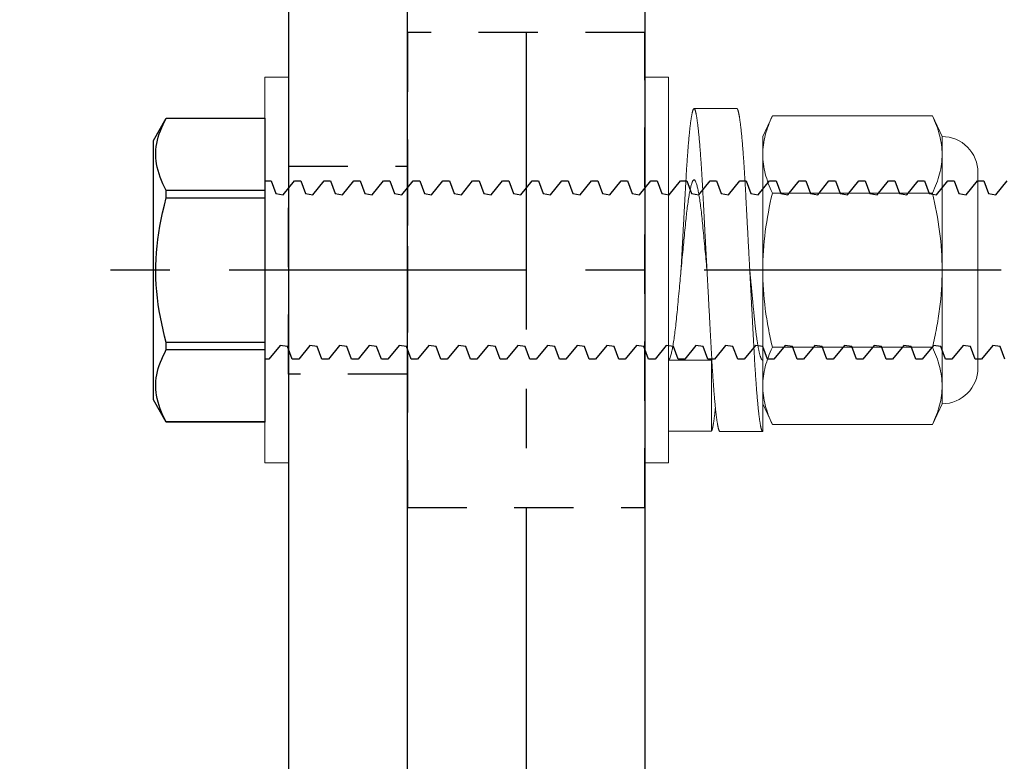
# Model space of a CAD drawing. Units: inches. Extents: x -1105 to 4088, y -331 to 843.
# Drawn here: x 3181 to 3183, y 354 to 355 of the extents above; entities that cross this region are included whole.
import ezdxf

# ---------------------------------------------------------------- set-up
doc = ezdxf.new("R2010")
doc.units = ezdxf.units.IN
doc.header["$LTSCALE"] = 0.5
doc.header["$MEASUREMENT"] = 0
doc.linetypes.add('CENTER', pattern=[2, 1.25, -0.25, 0.25, -0.25])
doc.linetypes.add('HIDDEN', pattern=[0.375, 0.25, -0.125])
doc.layers.get('Defpoints').update_dxf_attribs({"color": 8})
for name, color, linetype in [('CRL_ALUMINUM', 4, 'Continuous'), ('CRL_CENTERLINE', 2, 'CENTER'), ('CRL_DIMS', 74, 'Continuous'), ('CRL_DIMS @ 2', 74, 'Continuous'), ('CRL_EXTRUSION', 6, 'Continuous'), ('CRL_FASTENER', 9, 'Continuous')]:
    doc.layers.add(name, color=color, linetype=linetype)
doc.styles.get("Standard").update_dxf_attribs({"font": 'arial.ttf'})
doc.dimstyles.new('DIMS$0', dxfattribs={"dimtxt": 0.09375, "dimasz": 0.125, "dimexe": 0.125, "dimexo": 0.0625, "dimgap": 0.0625, "dimtad": 1, "dimdec": 4, "dimzin": 3, "dimdsep": 46, "dimlunit": 4, "dimtxsty": 'Standard', "dimblk": 'ARCHTICK', "dimcen": 0, "dimclrd": 256, "dimclre": 256, "dimclrt": 2, "dimazin": 0, "dimtfac": 1, "dimtdec": 4, "dimtofl": 0, "dimtmove": 0, "dimatfit": 3, "dimfxl": 0.125, "dimtfill": 1, "dimfrac": 2, "dimtolj": 1, "dimtzin": 0, "dimlwd": -1, "dimlwe": -1, "dimarcsym": 0})

# ---------------------------------------------------------------- blocks, each defined once
blk = doc.blocks.new('*U813')
blk.add_lwpolyline([(0.25, -6), (-0.25, -6), (-0.25, 0), (5.75, 0), (5.75, -0.375), (0.4375, -0.375, 0.4142136), (0.25, -0.5625)], format="xyb", close=True)
at = {"linetype": 'HIDDEN'}
blk.add_lwpolyline([(0.25, -3), (0.25, -2), (-0.25, -2), (-0.25, -3)], close=True, dxfattribs=at)
blk = doc.blocks.new('*U23')
at = {"color": 7, "linetype": 'Continuous'}
for p, q in [((-0.2073, 0.3198), (-0.2344, 0.2728)), ((0, 0.3198), (-0.2073, 0.3198)), ((-0.2073, 0.3198), (-0.2073, 0.3196)), ((0, 0.3196), (-0.2073, 0.3196)), ((0, 0.3196), (0, 0.3198)), ((0, 0.1675), (0, 0.3196)), ((-0.2344, 0.2728), (-0.2344, -0.2728)), ((0.0088, 0.1875), (0, 0.1875)), ((0.0325, 0.1586), (0.0088, 0.1875)), ((0.0578, 0.1875), (0.0479, 0.1612)), ((0.0713, 0.1875), (0.0578, 0.1875)), ((0.095, 0.1586), (0.0713, 0.1875)), ((0.1203, 0.1875), (0.1104, 0.1612)), ((0.1338, 0.1875), (0.1203, 0.1875)), ((0.1575, 0.1586), (0.1338, 0.1875)), ((0.1828, 0.1875), (0.1729, 0.1612)), ((0.1963, 0.1875), (0.1828, 0.1875)), ((0.22, 0.1586), (0.1963, 0.1875)), ((0.2453, 0.1875), (0.2354, 0.1612)), ((0.2588, 0.1875), (0.2453, 0.1875)), ((0.2825, 0.1586), (0.2588, 0.1875)), ((0.3078, 0.1875), (0.2979, 0.1612)), ((0.3213, 0.1875), (0.3078, 0.1875)), ((0.345, 0.1586), (0.3213, 0.1875)), ((0.3703, 0.1875), (0.3604, 0.1612)), ((0.3838, 0.1875), (0.3703, 0.1875)), ((0.4075, 0.1586), (0.3838, 0.1875)), ((0.4328, 0.1875), (0.4229, 0.1612)), ((0.4463, 0.1875), (0.4328, 0.1875)), ((0.47, 0.1586), (0.4463, 0.1875)), ((0.4953, 0.1875), (0.4854, 0.1612)), ((0.5088, 0.1875), (0.4953, 0.1875)), ((0.5325, 0.1586), (0.5088, 0.1875)), ((0.5578, 0.1875), (0.5479, 0.1612)), ((0.5713, 0.1875), (0.5578, 0.1875)), ((0.595, 0.1586), (0.5713, 0.1875)), ((0.6203, 0.1875), (0.6104, 0.1612)), ((0.6338, 0.1875), (0.6203, 0.1875)), ((0.6575, 0.1586), (0.6338, 0.1875)), ((0.6828, 0.1875), (0.6729, 0.1612)), ((0.6963, 0.1875), (0.6828, 0.1875)), ((0.72, 0.1586), (0.6963, 0.1875)), ((0.7453, 0.1875), (0.7354, 0.1612)), ((0.7588, 0.1875), (0.7453, 0.1875)), ((0.7825, 0.1586), (0.7588, 0.1875)), ((0.8078, 0.1875), (0.7979, 0.1612)), ((0.8213, 0.1875), (0.8078, 0.1875)), ((0.845, 0.1586), (0.8213, 0.1875)), ((0.8703, 0.1875), (0.8604, 0.1612)), ((0.8838, 0.1875), (0.8703, 0.1875)), ((0.9075, 0.1586), (0.8838, 0.1875)), ((0.9328, 0.1875), (0.9229, 0.1612)), ((0.9463, 0.1875), (0.9328, 0.1875)), ((0.97, 0.1586), (0.9463, 0.1875)), ((0.9953, 0.1875), (0.9854, 0.1612)), ((1.0088, 0.1875), (0.9953, 0.1875)), ((1.0325, 0.1586), (1.0088, 0.1875)), ((1.0578, 0.1875), (1.0479, 0.1612)), ((1.0713, 0.1875), (1.0578, 0.1875)), ((1.095, 0.1586), (1.0713, 0.1875)), ((1.1203, 0.1875), (1.1104, 0.1612)), ((1.1338, 0.1875), (1.1203, 0.1875)), ((1.1575, 0.1586), (1.1338, 0.1875)), ((1.1828, 0.1875), (1.1729, 0.1612)), ((1.1963, 0.1875), (1.1828, 0.1875)), ((1.22, 0.1586), (1.1963, 0.1875)), ((1.2453, 0.1875), (1.2354, 0.1612)), ((1.2588, 0.1875), (1.2453, 0.1875)), ((1.2825, 0.1586), (1.2588, 0.1875)), ((1.3078, 0.1875), (1.2979, 0.1612)), ((1.3213, 0.1875), (1.3078, 0.1875)), ((1.345, 0.1586), (1.3213, 0.1875)), ((1.3703, 0.1875), (1.3604, 0.1612)), ((1.3838, 0.1875), (1.3703, 0.1875)), ((1.4075, 0.1586), (1.3838, 0.1875)), ((1.4328, 0.1875), (1.4229, 0.1612)), ((1.4463, 0.1875), (1.4328, 0.1875)), ((1.47, 0.1586), (1.4463, 0.1875)), ((1.4953, 0.1875), (1.4854, 0.1612)), ((1.5088, 0.1875), (1.4953, 0.1875)), ((1.5325, 0.1586), (1.5088, 0.1875)), ((1.5578, 0.1875), (1.5479, 0.1612)), ((-0.2073, 0.1675), (0, 0.1675)), ((-0.2073, 0.1675), (-0.2073, 0.1521)), ((0, 0.1521), (0, 0.1675)), ((0, 0.1521), (-0.2073, 0.1521)), ((0, -0.1521), (0, 0.1521)), ((0.0479, 0.1612), (0.0325, 0.1586)), ((0.1104, 0.1612), (0.095, 0.1586)), ((0.1729, 0.1612), (0.1575, 0.1586)), ((0.2354, 0.1612), (0.22, 0.1586)), ((0.2979, 0.1612), (0.2825, 0.1586)), ((0.3604, 0.1612), (0.345, 0.1586)), ((0.4229, 0.1612), (0.4075, 0.1586)), ((0.4854, 0.1612), (0.47, 0.1586)), ((0.5479, 0.1612), (0.5325, 0.1586)), ((0.6104, 0.1612), (0.595, 0.1586)), ((0.6729, 0.1612), (0.6575, 0.1586)), ((0.7354, 0.1612), (0.72, 0.1586)), ((0.7979, 0.1612), (0.7825, 0.1586)), ((0.8604, 0.1612), (0.845, 0.1586)), ((0.9229, 0.1612), (0.9075, 0.1586)), ((0.9854, 0.1612), (0.97, 0.1586)), ((1.0479, 0.1612), (1.0325, 0.1586)), ((1.1104, 0.1612), (1.095, 0.1586)), ((1.1729, 0.1612), (1.1575, 0.1586)), ((1.2354, 0.1612), (1.22, 0.1586)), ((1.2979, 0.1612), (1.2825, 0.1586)), ((1.3604, 0.1612), (1.345, 0.1586)), ((1.4229, 0.1612), (1.4075, 0.1586)), ((1.4854, 0.1612), (1.47, 0.1586)), ((1.5479, 0.1612), (1.5325, 0.1586)), ((-0.2073, -0.1521), (-0.2073, -0.1675)), ((-0.2073, -0.1521), (0, -0.1521)), ((0, -0.1675), (0, -0.1521)), ((0.0135, -0.1875), (0.0233, -0.1612)), ((0.0233, -0.1612), (0.0387, -0.1586)), ((0.0387, -0.1586), (0.0625, -0.1875)), ((0.076, -0.1875), (0.0858, -0.1612)), ((0.0858, -0.1612), (0.1012, -0.1586)), ((0.1012, -0.1586), (0.125, -0.1875)), ((0.1385, -0.1875), (0.1483, -0.1612)), ((0.1483, -0.1612), (0.1637, -0.1586)), ((0.1637, -0.1586), (0.1875, -0.1875)), ((0.201, -0.1875), (0.2108, -0.1612)), ((0.2108, -0.1612), (0.2262, -0.1586)), ((0.2262, -0.1586), (0.25, -0.1875)), ((0.2635, -0.1875), (0.2733, -0.1612)), ((0.2733, -0.1612), (0.2887, -0.1586)), ((0.2887, -0.1586), (0.3125, -0.1875)), ((0.326, -0.1875), (0.3358, -0.1612)), ((0.3358, -0.1612), (0.3512, -0.1586)), ((0.3512, -0.1586), (0.375, -0.1875)), ((0.3885, -0.1875), (0.3983, -0.1612)), ((0.3983, -0.1612), (0.4137, -0.1586)), ((0.4137, -0.1586), (0.4375, -0.1875)), ((0.451, -0.1875), (0.4608, -0.1612)), ((0.4608, -0.1612), (0.4762, -0.1586)), ((0.4762, -0.1586), (0.5, -0.1875)), ((0.5135, -0.1875), (0.5233, -0.1612)), ((0.5233, -0.1612), (0.5387, -0.1586)), ((0.5387, -0.1586), (0.5625, -0.1875)), ((0.576, -0.1875), (0.5858, -0.1612)), ((0.5858, -0.1612), (0.6012, -0.1586)), ((0.6012, -0.1586), (0.625, -0.1875)), ((0.6385, -0.1875), (0.6483, -0.1612)), ((0.6483, -0.1612), (0.6637, -0.1586)), ((0.6637, -0.1586), (0.6875, -0.1875)), ((0.701, -0.1875), (0.7108, -0.1612)), ((0.7108, -0.1612), (0.7262, -0.1586)), ((0.7262, -0.1586), (0.75, -0.1875)), ((0.7635, -0.1875), (0.7733, -0.1612)), ((0.7733, -0.1612), (0.7887, -0.1586)), ((0.7887, -0.1586), (0.8125, -0.1875)), ((0.826, -0.1875), (0.8358, -0.1612)), ((0.8358, -0.1612), (0.8512, -0.1586)), ((0.8512, -0.1586), (0.875, -0.1875)), ((0.8885, -0.1875), (0.8983, -0.1612)), ((0.8983, -0.1612), (0.9137, -0.1586)), ((0.9137, -0.1586), (0.9375, -0.1875)), ((0.951, -0.1875), (0.9608, -0.1612)), ((0.9608, -0.1612), (0.9762, -0.1586)), ((0.9762, -0.1586), (1, -0.1875)), ((1.0135, -0.1875), (1.0233, -0.1612)), ((1.0233, -0.1612), (1.0387, -0.1586)), ((1.0387, -0.1586), (1.0625, -0.1875)), ((1.076, -0.1875), (1.0858, -0.1612)), ((1.0858, -0.1612), (1.1012, -0.1586)), ((1.1012, -0.1586), (1.125, -0.1875)), ((1.1385, -0.1875), (1.1483, -0.1612)), ((1.1483, -0.1612), (1.1637, -0.1586)), ((1.1637, -0.1586), (1.1875, -0.1875)), ((1.201, -0.1875), (1.2108, -0.1612)), ((1.2108, -0.1612), (1.2262, -0.1586)), ((1.2262, -0.1586), (1.25, -0.1875)), ((1.2635, -0.1875), (1.2733, -0.1612)), ((1.2733, -0.1612), (1.2887, -0.1586)), ((1.2887, -0.1586), (1.3125, -0.1875)), ((1.326, -0.1875), (1.3358, -0.1612)), ((1.3358, -0.1612), (1.3512, -0.1586)), ((1.3512, -0.1586), (1.375, -0.1875)), ((1.3885, -0.1875), (1.3983, -0.1612)), ((1.3983, -0.1612), (1.4137, -0.1586)), ((1.4137, -0.1586), (1.4375, -0.1875)), ((1.451, -0.1875), (1.4608, -0.1612)), ((1.4608, -0.1612), (1.4762, -0.1586)), ((1.4762, -0.1586), (1.5, -0.1875)), ((1.5135, -0.1875), (1.5233, -0.1612)), ((1.5233, -0.1612), (1.5387, -0.1586)), ((1.5387, -0.1586), (1.5625, -0.1875)), ((0, -0.1675), (-0.2073, -0.1675)), ((0, -0.3196), (0, -0.1675)), ((0, -0.1875), (0.0135, -0.1875)), ((0.0625, -0.1875), (0.076, -0.1875)), ((0.125, -0.1875), (0.1385, -0.1875)), ((0.1875, -0.1875), (0.201, -0.1875)), ((0.25, -0.1875), (0.2635, -0.1875)), ((0.3125, -0.1875), (0.326, -0.1875)), ((0.375, -0.1875), (0.3885, -0.1875)), ((0.4375, -0.1875), (0.451, -0.1875)), ((0.5, -0.1875), (0.5135, -0.1875)), ((0.5625, -0.1875), (0.576, -0.1875)), ((0.625, -0.1875), (0.6385, -0.1875)), ((0.6875, -0.1875), (0.701, -0.1875)), ((0.75, -0.1875), (0.7635, -0.1875)), ((0.8125, -0.1875), (0.826, -0.1875)), ((0.875, -0.1875), (0.8885, -0.1875)), ((0.9375, -0.1875), (0.951, -0.1875)), ((1, -0.1875), (1.0135, -0.1875)), ((1.0625, -0.1875), (1.076, -0.1875)), ((1.125, -0.1875), (1.1385, -0.1875)), ((1.1875, -0.1875), (1.201, -0.1875)), ((1.25, -0.1875), (1.2635, -0.1875)), ((1.3125, -0.1875), (1.326, -0.1875)), ((1.375, -0.1875), (1.3885, -0.1875)), ((1.4375, -0.1875), (1.451, -0.1875)), ((1.5, -0.1875), (1.5135, -0.1875)), ((-0.2344, -0.2728), (-0.2073, -0.3198)), ((-0.2073, -0.3196), (-0.2073, -0.3198)), ((-0.2073, -0.3196), (0, -0.3196)), ((-0.2073, -0.3198), (0, -0.3198)), ((0, -0.3198), (0, -0.3196))]:
    blk.add_line(p, q, dxfattribs=at)
at = {"color": 7, "linetype": 'Continuous', "flags": 128}
for points in [[(-0.2073, 0.3196), (-0.2109, 0.3127), (-0.2143, 0.3058), (-0.2174, 0.2988), (-0.2202, 0.2918), (-0.2227, 0.2848), (-0.2248, 0.2777), (-0.2265, 0.2706), (-0.2279, 0.2635), (-0.2287, 0.2575), (-0.2292, 0.2516), (-0.2295, 0.2457), (-0.2294, 0.2397), (-0.2291, 0.2338), (-0.2284, 0.2271), (-0.2273, 0.2205), (-0.2259, 0.2138), (-0.2242, 0.2072), (-0.2221, 0.2006), (-0.2197, 0.1939), (-0.217, 0.1873), (-0.214, 0.1806), (-0.2107, 0.1741), (-0.2073, 0.1675)], [(-0.2073, 0.1521), (-0.2108, 0.139), (-0.214, 0.1258), (-0.217, 0.1125), (-0.2197, 0.0992), (-0.2221, 0.0857), (-0.2242, 0.0721), (-0.226, 0.0585), (-0.2274, 0.0449), (-0.2285, 0.0313), (-0.2292, 0.0176), (-0.2295, 0.004), (-0.2294, -0.0097), (-0.2289, -0.0233), (-0.2281, -0.037), (-0.2269, -0.0506), (-0.2253, -0.0642), (-0.2233, -0.0783), (-0.221, -0.0925), (-0.2182, -0.1065), (-0.2152, -0.1205), (-0.2114, -0.1364), (-0.2073, -0.1521)], [(-0.2073, -0.1675), (-0.2109, -0.1744), (-0.2143, -0.1814), (-0.2174, -0.1883), (-0.2202, -0.1953), (-0.2227, -0.2024), (-0.2248, -0.2095), (-0.2265, -0.2166), (-0.2279, -0.2237), (-0.2287, -0.2296), (-0.2292, -0.2355), (-0.2295, -0.2415), (-0.2294, -0.2474), (-0.2291, -0.2533), (-0.2284, -0.26), (-0.2273, -0.2667), (-0.2259, -0.2733), (-0.2242, -0.28), (-0.2221, -0.2866), (-0.2197, -0.2932), (-0.217, -0.2999), (-0.214, -0.3065), (-0.2107, -0.3131), (-0.2073, -0.3196)]]:
    blk.add_lwpolyline(points, dxfattribs=at)
blk = doc.blocks.new('*U1612')
at = {"color": 7, "linetype": 'Continuous', "lineweight": 15}
blk.add_lwpolyline([(0, -0.406), (0.05, -0.406), (0.05, 0.406), (0, 0.406)], close=True, dxfattribs=at)
blk = doc.blocks.new('*U16')
at = {"color": 7, "linetype": 'Continuous', "lineweight": 15}
for p, q in [((0, 0.3393), (0.09, 0.3393)), ((0, 0.1896), (0, 0.3393)), ((0.09, 0.3393), (0.09, 0.1896)), ((0.108, 0.34), (0.198, 0.34)), ((0.198, 0.34), (0.198, 0.19)), ((0.09, 0.1896), (0, 0.1896)), ((0.0535, -0.34), (0.1435, -0.34))]:
    blk.add_line(p, q, dxfattribs=at)
at = {"color": 7, "linetype": 'Continuous', "lineweight": 15, "flags": 128}
blk.add_lwpolyline([(0.0807, 0), (0.0805, -0.0023), (0.08, -0.0076), (0.0795, -0.0129), (0.079, -0.0182), (0.0785, -0.0235), (0.078, -0.0286), (0.0775, -0.0337), (0.077, -0.0388), (0.0765, -0.0438), (0.076, -0.0497), (0.0754, -0.0555), (0.0749, -0.0613), (0.0743, -0.0669), (0.0738, -0.0725), (0.0733, -0.0779), (0.0728, -0.0833), (0.0723, -0.0885), (0.0718, -0.0936), (0.0713, -0.0986), (0.0708, -0.1036), (0.0703, -0.1085), (0.0698, -0.1131), (0.0693, -0.1176), (0.0688, -0.122), (0.0683, -0.1263), (0.0677, -0.1305), (0.0672, -0.1343), (0.0668, -0.1379), (0.0663, -0.1415), (0.0658, -0.145), (0.0653, -0.1483), (0.0648, -0.1515), (0.0643, -0.1546), (0.0638, -0.1576), (0.0633, -0.1604), (0.0628, -0.1632), (0.0623, -0.1659), (0.0618, -0.1684), (0.0613, -0.1708), (0.0608, -0.173), (0.0602, -0.1752), (0.0598, -0.1771), (0.0592, -0.1793), (0.0586, -0.1812), (0.058, -0.183), (0.0575, -0.1845), (0.0569, -0.1858), (0.0564, -0.187), (0.0559, -0.1879), (0.0554, -0.1887), (0.0549, -0.1892), (0.0545, -0.1897), (0.054, -0.1899), (0.0536, -0.19), (0.0532, -0.19), (0.0527, -0.1898), (0.0523, -0.1895), (0.0518, -0.189), (0.0514, -0.1885), (0.0509, -0.1877), (0.0505, -0.1869), (0.05, -0.1859), (0.0495, -0.1848), (0.049, -0.1835), (0.0485, -0.182), (0.048, -0.1804), (0.0475, -0.1787), (0.047, -0.1769), (0.0465, -0.1748), (0.046, -0.1727), (0.0455, -0.1704), (0.045, -0.168), (0.0445, -0.1654), (0.044, -0.1628), (0.0435, -0.16), (0.043, -0.157), (0.0424, -0.1537), (0.0419, -0.1502), (0.0413, -0.1466), (0.0408, -0.1428), (0.0403, -0.1389), (0.0398, -0.1353), (0.0393, -0.1317), (0.0388, -0.1279), (0.0384, -0.124), (0.0379, -0.1201), (0.0375, -0.1162), (0.0371, -0.1122), (0.0366, -0.1082), (0.0362, -0.1042), (0.0357, -0.0992), (0.0353, -0.0942), (0.0347, -0.0891), (0.0342, -0.0838), (0.0337, -0.0784), (0.0332, -0.0729), (0.0327, -0.0681), (0.0322, -0.0632), (0.0317, -0.0582), (0.0313, -0.0532), (0.0308, -0.0482), (0.0303, -0.0431), (0.0298, -0.0379), (0.0292, -0.0322), (0.0287, -0.0264), (0.0281, -0.0206), (0.0276, -0.0148), (0.027, -0.009), (0.0265, -0.0036), (0.026, 0.0017), (0.0255, 0.007), (0.025, 0.0122), (0.0245, 0.0175), (0.024, 0.0227), (0.0235, 0.0278), (0.023, 0.0329), (0.0225, 0.0379), (0.022, 0.0439), (0.0214, 0.0498), (0.0209, 0.0556), (0.0203, 0.0613), (0.0198, 0.0669), (0.0193, 0.0724), (0.0188, 0.0779), (0.0183, 0.0831), (0.0178, 0.0883), (0.0173, 0.0935), (0.0168, 0.0985), (0.0163, 0.1036), (0.0158, 0.1082), (0.0153, 0.1128), (0.0148, 0.1173), (0.0143, 0.1218), (0.0137, 0.1261), (0.0132, 0.13), (0.0128, 0.1338), (0.0123, 0.1375), (0.0118, 0.141), (0.0113, 0.1445), (0.0108, 0.1478), (0.0103, 0.1511), (0.0098, 0.1542), (0.0093, 0.1571), (0.0088, 0.1601), (0.0083, 0.1629), (0.0078, 0.1655), (0.0073, 0.1681), (0.0068, 0.1705), (0.0062, 0.1728), (0.0058, 0.1749), (0.0052, 0.1772), (0.0046, 0.1793), (0.004, 0.1812), (0.0035, 0.183), (0.0029, 0.1845), (0.0024, 0.1859), (0.0019, 0.1869), (0.0014, 0.1879), (0.0009, 0.1886), (0.0005, 0.1892), (0, 0.1896), (0, 0.1896)], dxfattribs=at)
at = {"color": 7, "linetype": 'Continuous', "lineweight": 15}
for points, knots in [([(0.108, 0.34), (0.1079, 0.34), (0.1077, 0.34), (0.1073, 0.3397), (0.1069, 0.3393), (0.1066, 0.3387), (0.1062, 0.338), (0.1058, 0.3371), (0.1055, 0.336), (0.1051, 0.3348), (0.1047, 0.3335), (0.1044, 0.332), (0.104, 0.3303), (0.1036, 0.3285), (0.1032, 0.3265), (0.1029, 0.3244), (0.1025, 0.3221), (0.1021, 0.3197), (0.1017, 0.3171), (0.1013, 0.3144), (0.1009, 0.3116), (0.1005, 0.3085), (0.1001, 0.3054), (0.0997, 0.302), (0.0993, 0.2985), (0.0989, 0.2949), (0.0985, 0.2911), (0.0982, 0.2872), (0.0978, 0.2832), (0.0974, 0.2791), (0.097, 0.2748), (0.0966, 0.2704), (0.0962, 0.2658), (0.0958, 0.2612), (0.0954, 0.2563), (0.095, 0.2514), (0.0946, 0.2464), (0.0943, 0.2412), (0.0939, 0.2357), (0.0935, 0.2301), (0.0931, 0.2244), (0.0927, 0.2185), (0.0923, 0.2126), (0.0919, 0.2067), (0.0916, 0.2009), (0.0912, 0.1951), (0.0909, 0.1892), (0.0906, 0.1833), (0.0902, 0.1774), (0.0899, 0.1714), (0.0896, 0.1653), (0.0892, 0.1591), (0.0889, 0.1528), (0.0886, 0.1465), (0.0882, 0.1401), (0.0879, 0.1336), (0.0875, 0.1271), (0.0872, 0.1204), (0.0868, 0.1137), (0.0864, 0.1068), (0.0861, 0.0998), (0.0857, 0.0928), (0.0853, 0.0857), (0.0849, 0.0787), (0.0845, 0.0716), (0.0842, 0.0645), (0.0838, 0.0573), (0.0834, 0.05), (0.083, 0.0426), (0.0826, 0.0352), (0.0822, 0.0277), (0.0818, 0.0203), (0.0814, 0.0128), (0.081, 0.0052), (0.0806, -0.0026), (0.0802, -0.0105), (0.0797, -0.0184), (0.0793, -0.0263), (0.0789, -0.0341), (0.0785, -0.0418), (0.0781, -0.0493), (0.0777, -0.0566), (0.0773, -0.0639), (0.0769, -0.0711), (0.0765, -0.0783), (0.0762, -0.0854), (0.0758, -0.0925), (0.0754, -0.0995), (0.075, -0.1064), (0.0747, -0.1133), (0.0743, -0.1199), (0.074, -0.1265), (0.0736, -0.133), (0.0733, -0.1395), (0.0729, -0.1459), (0.0726, -0.1522), (0.0723, -0.1585), (0.072, -0.1646), (0.0716, -0.1707), (0.0713, -0.1767), (0.071, -0.1826), (0.0706, -0.1884), (0.0703, -0.1942), (0.0699, -0.2001), (0.0696, -0.2058), (0.0692, -0.2116), (0.0689, -0.2172), (0.0685, -0.2228), (0.0681, -0.2282), (0.0677, -0.2337), (0.0673, -0.2392), (0.0669, -0.2447), (0.0665, -0.2501), (0.0661, -0.2553), (0.0657, -0.2605), (0.0653, -0.2654), (0.0649, -0.27), (0.0645, -0.2745), (0.0641, -0.2788), (0.0637, -0.283), (0.0633, -0.2871), (0.0629, -0.291), (0.0625, -0.2948), (0.0621, -0.2985), (0.0617, -0.302), (0.0613, -0.3053), (0.0609, -0.3085), (0.0605, -0.3115), (0.0601, -0.3143), (0.0597, -0.317), (0.0594, -0.3196), (0.059, -0.3221), (0.0586, -0.3243), (0.0582, -0.3265), (0.0578, -0.3284), (0.0575, -0.3302), (0.0571, -0.3319), (0.0568, -0.3333), (0.0564, -0.3347), (0.056, -0.3359), (0.0557, -0.3369), (0.0553, -0.3378), (0.055, -0.3385), (0.0547, -0.3391), (0.0543, -0.3396), (0.054, -0.3399), (0.0537, -0.34), (0.0533, -0.34), (0.0529, -0.3398), (0.0526, -0.3395), (0.0522, -0.339), (0.0518, -0.3383), (0.0515, -0.3375), (0.0511, -0.3365), (0.0507, -0.3354), (0.0504, -0.3341), (0.05, -0.3327), (0.0496, -0.3311), (0.0492, -0.3294), (0.0489, -0.3275), (0.0485, -0.3254), (0.0481, -0.3232), (0.0477, -0.3208), (0.0473, -0.3183), (0.0469, -0.3157), (0.0465, -0.3129), (0.0461, -0.3099), (0.0457, -0.3068), (0.0453, -0.3035), (0.0449, -0.3), (0.0445, -0.2965), (0.0442, -0.2928), (0.0438, -0.289), (0.0434, -0.2851), (0.043, -0.281), (0.0426, -0.2768), (0.0422, -0.2724), (0.0418, -0.2679), (0.0414, -0.2632), (0.041, -0.2585), (0.0406, -0.2536), (0.0403, -0.2486), (0.0399, -0.2433), (0.0395, -0.2378), (0.0391, -0.2323), (0.0387, -0.2266), (0.0383, -0.2208), (0.0379, -0.2151), (0.0376, -0.2094), (0.0372, -0.2037), (0.0369, -0.198), (0.0366, -0.1922), (0.0362, -0.1864), (0.0359, -0.1805), (0.0356, -0.1745), (0.0352, -0.1685), (0.0349, -0.1623), (0.0346, -0.156), (0.0342, -0.1497), (0.0339, -0.1434), (0.0335, -0.1369), (0.0332, -0.1304), (0.0328, -0.1237), (0.0324, -0.1169), (0.0321, -0.11), (0.0317, -0.103), (0.0313, -0.096), (0.0309, -0.089), (0.0305, -0.082), (0.0302, -0.0749), (0.0298, -0.0678), (0.0294, -0.0605), (0.029, -0.0532), (0.0286, -0.0458), (0.0282, -0.0384), (0.0278, -0.0309), (0.0274, -0.0235), (0.027, -0.0159), (0.0266, -0.0081), (0.0263, -0.0028), (0.0261, -0.0001), (0.0261, 0)], [0, 0, 0, 0, 0.004628, 0.009282, 0.013961, 0.018664, 0.02339, 0.028138, 0.032634, 0.037148, 0.041678, 0.046224, 0.050786, 0.055361, 0.059948, 0.064548, 0.069159, 0.073779, 0.078325, 0.082879, 0.087439, 0.092004, 0.096656, 0.101312, 0.105969, 0.110628, 0.115286, 0.119861, 0.124432, 0.129001, 0.133565, 0.138216, 0.142861, 0.147498, 0.152126, 0.156743, 0.16135, 0.165944, 0.170792, 0.175624, 0.180438, 0.185234, 0.190011, 0.194767, 0.199232, 0.203677, 0.208101, 0.212503, 0.216882, 0.221241, 0.22561, 0.230003, 0.234417, 0.238853, 0.24323, 0.247625, 0.252038, 0.256469, 0.260997, 0.265541, 0.2701, 0.274673, 0.279259, 0.283774, 0.288301, 0.292837, 0.297381, 0.302026, 0.306678, 0.311336, 0.315998, 0.320663, 0.325331, 0.33, 0.334941, 0.33988, 0.344817, 0.34975, 0.354677, 0.359598, 0.36423, 0.368855, 0.373469, 0.378074, 0.382667, 0.387248, 0.391815, 0.396368, 0.400905, 0.405426, 0.409849, 0.414255, 0.418642, 0.423011, 0.427438, 0.431843, 0.436226, 0.440586, 0.444952, 0.449263, 0.453595, 0.457948, 0.46232, 0.466801, 0.471302, 0.47582, 0.480355, 0.484907, 0.489474, 0.494055, 0.498918, 0.503794, 0.508682, 0.513582, 0.518491, 0.523409, 0.528052, 0.532701, 0.537354, 0.54201, 0.546668, 0.551327, 0.555985, 0.560642, 0.565297, 0.569947, 0.57451, 0.579067, 0.583618, 0.588161, 0.592777, 0.597383, 0.601978, 0.606561, 0.61113, 0.615604, 0.620063, 0.624506, 0.628933, 0.633432, 0.637913, 0.642373, 0.646813, 0.651231, 0.655627, 0.659999, 0.664627, 0.669281, 0.673961, 0.678664, 0.68339, 0.688138, 0.692633, 0.697147, 0.701677, 0.706224, 0.710785, 0.71536, 0.719948, 0.724547, 0.729158, 0.733778, 0.738324, 0.742878, 0.747438, 0.752003, 0.756655, 0.761311, 0.765968, 0.770627, 0.775286, 0.77986, 0.784432, 0.789, 0.793564, 0.798216, 0.80286, 0.807497, 0.812125, 0.816742, 0.821349, 0.825943, 0.830791, 0.835623, 0.840437, 0.845234, 0.85001, 0.854767, 0.859231, 0.863676, 0.8681, 0.872502, 0.876881, 0.88124, 0.885609, 0.890002, 0.894416, 0.898852, 0.903229, 0.907624, 0.912037, 0.916468, 0.920996, 0.92554, 0.930099, 0.934672, 0.939258, 0.943774, 0.9483, 0.952836, 0.957381, 0.962026, 0.966678, 0.971335, 0.975997, 0.980662, 0.98533, 0.989999, 0.99494, 0.999879, 1, 1, 1, 1]), ([(0.0984, 0.2899), (0.0983, 0.291), (0.0981, 0.2934), (0.0977, 0.2969), (0.0973, 0.3004), (0.0969, 0.3038), (0.0965, 0.307), (0.0961, 0.3101), (0.0957, 0.313), (0.0954, 0.3158), (0.095, 0.3185), (0.0946, 0.321), (0.0942, 0.3233), (0.0938, 0.3255), (0.0935, 0.3275), (0.0931, 0.3294), (0.0928, 0.3311), (0.0924, 0.3326), (0.092, 0.334), (0.0917, 0.3353), (0.0913, 0.3364), (0.091, 0.3374), (0.0907, 0.3382), (0.0903, 0.3388), (0.0901, 0.3392), (0.09, 0.3393)], [0, 0, 0, 0, 0.038503, 0.083544, 0.12855, 0.172706, 0.216808, 0.260844, 0.304805, 0.349478, 0.394052, 0.438517, 0.482864, 0.527082, 0.570376, 0.613527, 0.656527, 0.699367, 0.742908, 0.786264, 0.829429, 0.872392, 0.915147, 0.957685, 1, 1, 1, 1]), ([(0.198, 0.34), (0.1979, 0.34), (0.1977, 0.34), (0.1973, 0.3397), (0.1969, 0.3393), (0.1966, 0.3387), (0.1962, 0.338), (0.1958, 0.3371), (0.1955, 0.336), (0.1951, 0.3348), (0.1947, 0.3335), (0.1944, 0.332), (0.194, 0.3303), (0.1936, 0.3285), (0.1932, 0.3265), (0.1929, 0.3244), (0.1925, 0.3221), (0.1921, 0.3197), (0.1917, 0.3171), (0.1913, 0.3144), (0.1909, 0.3116), (0.1905, 0.3085), (0.1901, 0.3054), (0.1897, 0.302), (0.1893, 0.2985), (0.1889, 0.2949), (0.1885, 0.2911), (0.1882, 0.2872), (0.1878, 0.2832), (0.1874, 0.2791), (0.187, 0.2748), (0.1866, 0.2704), (0.1862, 0.2658), (0.1858, 0.2612), (0.1854, 0.2563), (0.185, 0.2514), (0.1846, 0.2464), (0.1843, 0.2412), (0.1839, 0.2357), (0.1835, 0.2301), (0.1831, 0.2244), (0.1827, 0.2185), (0.1823, 0.2126), (0.1819, 0.2067), (0.1816, 0.2009), (0.1812, 0.1951), (0.1809, 0.1892), (0.1806, 0.1833), (0.1802, 0.1774), (0.1799, 0.1714), (0.1796, 0.1653), (0.1792, 0.1591), (0.1789, 0.1528), (0.1786, 0.1465), (0.1782, 0.1401), (0.1779, 0.1336), (0.1775, 0.1271), (0.1772, 0.1204), (0.1768, 0.1137), (0.1764, 0.1068), (0.1761, 0.0998), (0.1757, 0.0928), (0.1753, 0.0857), (0.1749, 0.0787), (0.1745, 0.0716), (0.1742, 0.0645), (0.1738, 0.0573), (0.1734, 0.05), (0.173, 0.0426), (0.1726, 0.0352), (0.1722, 0.0277), (0.1718, 0.0203), (0.1714, 0.0128), (0.171, 0.0052), (0.1706, -0.0026), (0.1702, -0.0105), (0.1697, -0.0184), (0.1693, -0.0263), (0.1689, -0.0341), (0.1685, -0.0418), (0.1681, -0.0493), (0.1677, -0.0566), (0.1673, -0.0639), (0.1669, -0.0711), (0.1665, -0.0783), (0.1662, -0.0854), (0.1658, -0.0925), (0.1654, -0.0995), (0.165, -0.1064), (0.1647, -0.1133), (0.1643, -0.1199), (0.164, -0.1265), (0.1636, -0.133), (0.1633, -0.1395), (0.1629, -0.1459), (0.1626, -0.1522), (0.1623, -0.1585), (0.162, -0.1646), (0.1616, -0.1707), (0.1613, -0.1767), (0.161, -0.1826), (0.1606, -0.1884), (0.1603, -0.1942), (0.1599, -0.2001), (0.1596, -0.2058), (0.1592, -0.2116), (0.1589, -0.2172), (0.1585, -0.2228), (0.1581, -0.2282), (0.1577, -0.2337), (0.1573, -0.2392), (0.1569, -0.2447), (0.1565, -0.2501), (0.1561, -0.2553), (0.1557, -0.2605), (0.1553, -0.2654), (0.1549, -0.27), (0.1545, -0.2745), (0.1541, -0.2788), (0.1537, -0.283), (0.1533, -0.2871), (0.1529, -0.291), (0.1525, -0.2948), (0.1521, -0.2985), (0.1517, -0.302), (0.1513, -0.3053), (0.1509, -0.3085), (0.1505, -0.3115), (0.1501, -0.3143), (0.1497, -0.317), (0.1494, -0.3196), (0.149, -0.3221), (0.1486, -0.3243), (0.1482, -0.3265), (0.1478, -0.3284), (0.1475, -0.3302), (0.1471, -0.3319), (0.1468, -0.3333), (0.1464, -0.3347), (0.146, -0.3359), (0.1457, -0.3369), (0.1453, -0.3378), (0.145, -0.3385), (0.1447, -0.3391), (0.1443, -0.3396), (0.144, -0.3399), (0.1437, -0.34), (0.1436, -0.34), (0.1435, -0.34)], [0, 0, 0, 0, 0.006942, 0.013923, 0.020942, 0.027997, 0.035086, 0.042208, 0.048951, 0.055722, 0.062518, 0.069337, 0.076179, 0.083041, 0.089923, 0.096823, 0.103738, 0.110669, 0.117488, 0.124318, 0.131158, 0.138006, 0.144984, 0.151968, 0.158954, 0.165942, 0.17293, 0.179791, 0.186649, 0.193502, 0.200348, 0.207325, 0.214292, 0.221247, 0.228189, 0.235116, 0.242025, 0.248917, 0.256189, 0.263436, 0.270658, 0.277852, 0.285018, 0.292152, 0.298849, 0.305516, 0.312152, 0.318755, 0.325324, 0.331862, 0.338416, 0.345005, 0.351627, 0.358281, 0.364845, 0.371439, 0.378059, 0.384705, 0.391497, 0.398312, 0.405151, 0.41201, 0.418889, 0.425663, 0.432453, 0.439257, 0.446074, 0.453041, 0.460019, 0.467005, 0.473998, 0.480996, 0.487998, 0.495001, 0.502412, 0.509822, 0.517227, 0.524626, 0.532018, 0.539399, 0.546347, 0.553284, 0.560206, 0.567113, 0.574002, 0.580873, 0.587724, 0.594553, 0.601359, 0.608141, 0.614776, 0.621385, 0.627966, 0.634518, 0.641158, 0.647767, 0.654341, 0.660882, 0.667431, 0.673897, 0.680395, 0.686924, 0.693482, 0.700204, 0.706955, 0.713732, 0.720536, 0.727363, 0.734213, 0.741085, 0.748379, 0.755693, 0.763026, 0.770375, 0.777739, 0.785116, 0.792081, 0.799054, 0.806034, 0.813018, 0.820005, 0.826993, 0.833981, 0.840966, 0.847948, 0.854924, 0.861768, 0.868604, 0.87543, 0.882244, 0.889168, 0.896078, 0.90297, 0.909844, 0.916698, 0.923409, 0.930097, 0.936762, 0.943403, 0.950152, 0.956872, 0.963563, 0.970222, 0.976849, 0.983443, 0.990002, 0.996944, 1, 1, 1, 1]), ([(0.0909, 0.1887), (0.0907, 0.1889), (0.0904, 0.1893), (0.0902, 0.1895), (0.09, 0.1896)], [0, 0, 0, 0, 0.467631, 1, 1, 1, 1]), ([(0.198, 0.19), (0.1979, 0.19), (0.1976, 0.19), (0.1972, 0.1898), (0.1967, 0.1894), (0.1963, 0.189), (0.1958, 0.1884), (0.1954, 0.1876), (0.1949, 0.1868), (0.1945, 0.1857), (0.194, 0.1846), (0.1935, 0.1833), (0.193, 0.1818), (0.1925, 0.1802), (0.192, 0.1785), (0.1915, 0.1766), (0.191, 0.1746), (0.1905, 0.1724), (0.19, 0.1701), (0.1895, 0.1677), (0.189, 0.1651), (0.1885, 0.1624), (0.188, 0.1596), (0.1875, 0.1567), (0.187, 0.1535), (0.1864, 0.1501), (0.1859, 0.1465), (0.1853, 0.1427), (0.1848, 0.1388), (0.1843, 0.135), (0.1838, 0.1311), (0.1833, 0.1273), (0.1828, 0.1234), (0.1824, 0.1195), (0.1819, 0.1155), (0.1815, 0.1115), (0.1811, 0.1074), (0.1806, 0.1033), (0.1802, 0.0989), (0.1797, 0.0941), (0.1793, 0.089), (0.1787, 0.0837), (0.1782, 0.0784), (0.1777, 0.0729), (0.1772, 0.0676), (0.1767, 0.0625), (0.1762, 0.0575), (0.1757, 0.0525), (0.1753, 0.0475), (0.1748, 0.0424), (0.1743, 0.0372), (0.1738, 0.0319), (0.1732, 0.0263), (0.1727, 0.0205), (0.1721, 0.0147), (0.1716, 0.0088), (0.1711, 0.0039), (0.1708, 0.001), (0.1707, 0)], [0, 0, 0, 0, 0.016663, 0.033439, 0.050321, 0.067306, 0.084387, 0.101253, 0.118201, 0.135227, 0.152324, 0.169838, 0.187415, 0.205047, 0.222728, 0.240451, 0.25821, 0.275997, 0.293806, 0.311629, 0.329459, 0.34729, 0.365114, 0.382923, 0.400712, 0.420247, 0.439738, 0.459178, 0.478556, 0.497864, 0.515311, 0.532686, 0.549985, 0.567201, 0.584328, 0.601057, 0.617691, 0.634224, 0.650651, 0.670106, 0.68968, 0.709402, 0.729263, 0.749257, 0.769373, 0.786707, 0.804118, 0.821601, 0.839149, 0.856756, 0.874415, 0.892119, 0.911638, 0.931194, 0.950779, 0.970383, 0.989996, 1, 1, 1, 1])]:
    blk.add_open_spline(points, degree=3, knots=knots, dxfattribs=at)
at = {"transparency": 33554687}
blk.add_point((0.198, 0.0002), dxfattribs=at)
blk = doc.blocks.new('*U18')
at = {"color": 7, "linetype": 'Continuous', "lineweight": 0}
for p, q in [((0.0203, 0.3247), (0, 0.2812)), ((0.3573, 0.3247), (0.0203, 0.3247)), ((0.3776, 0.2812), (0.3573, 0.3247)), ((0, 0.2435), (0, 0.2812)), ((0.3776, 0.2435), (0.3776, 0.2812)), ((0, 0), (0, 0.2435)), ((0.3776, 0), (0.3776, 0.2435)), ((0.4531, -0.2057), (0.4531, 0.2057)), ((0.3573, 0.1623), (0.0203, 0.1623)), ((0, -0.2435), (0, 0)), ((0.3776, -0.2435), (0.3776, 0)), ((0.3573, -0.1623), (0.0203, -0.1623)), ((0, -0.2812), (0, -0.2435)), ((0.3776, -0.2812), (0.3776, -0.2435)), ((0, -0.2812), (0.0203, -0.3247)), ((0.3573, -0.3247), (0.3776, -0.2812)), ((0.3573, -0.3247), (0.0203, -0.3247))]:
    blk.add_line(p, q, dxfattribs=at)
for centre, start, end in [((0.3776, 0.2057), 0, 90), ((0.3776, -0.2057), 270, 0)]:
    blk.add_arc(centre, 0.0755, start, end, dxfattribs=at)
for points, knots in [([(0.0203, 0.3247), (0.014, 0.3112), (0.0089, 0.2978), (0.0019, 0.2707), (0, 0.2571), (0, 0.2435)], [0, 0, 0, 0, 0.5, 0.5, 1, 1, 1, 1]), ([(0.3776, 0.2435), (0.3776, 0.257), (0.3758, 0.2706), (0.3687, 0.2978), (0.3636, 0.3113), (0.3573, 0.3247)], [0, 0, 0, 0, 0.5, 0.5, 1, 1, 1, 1]), ([(0, 0.2435), (0, 0.23), (0.0019, 0.2164), (0.0089, 0.1892), (0.0141, 0.1757), (0.0203, 0.1623)], [0, 0, 0, 0, 0.5, 0.5, 1, 1, 1, 1]), ([(0.3573, 0.1623), (0.3636, 0.1758), (0.3687, 0.1892), (0.3757, 0.2163), (0.3776, 0.2299), (0.3776, 0.2435)], [0, 0, 0, 0, 0.5, 0.5, 1, 1, 1, 1]), ([(0, 0), (0, 0.0271), (0.0019, 0.0543), (0.0072, 0.0952), (0.0094, 0.1088), (0.0144, 0.1357), (0.0172, 0.1491), (0.0203, 0.1623)], [0, 0, 0, 0, 0.5, 0.5, 0.75, 0.75, 1, 1, 1, 1]), ([(0.3776, 0), (0.3776, 0.0271), (0.3758, 0.0543), (0.3705, 0.0952), (0.3683, 0.1088), (0.3633, 0.1357), (0.3604, 0.1491), (0.3573, 0.1623)], [0, 0, 0, 0, 0.5, 0.5, 0.75, 0.75, 1, 1, 1, 1]), ([(0.0203, -0.1623), (0.0141, -0.1356), (0.0089, -0.1085), (0.0019, -0.0543), (0, -0.0272), (0, 0)], [0, 0, 0, 0, 0.5, 0.5, 1, 1, 1, 1]), ([(0.3573, -0.1623), (0.3636, -0.1356), (0.3687, -0.1085), (0.3758, -0.0543), (0.3776, -0.0272), (0.3776, 0)], [0, 0, 0, 0, 0.5, 0.5, 1, 1, 1, 1]), ([(0.0203, -0.1623), (0.014, -0.1758), (0.0089, -0.1892), (0.0019, -0.2163), (0, -0.2299), (0, -0.2435)], [0, 0, 0, 0, 0.5, 0.5, 1, 1, 1, 1]), ([(0.3776, -0.2435), (0.3776, -0.23), (0.3758, -0.2164), (0.3687, -0.1892), (0.3636, -0.1757), (0.3573, -0.1623)], [0, 0, 0, 0, 0.5, 0.5, 1, 1, 1, 1]), ([(0, -0.2435), (0, -0.257), (0.0019, -0.2706), (0.0089, -0.2978), (0.0141, -0.3113), (0.0203, -0.3247)], [0, 0, 0, 0, 0.5, 0.5, 1, 1, 1, 1]), ([(0.3573, -0.3247), (0.3636, -0.3112), (0.3687, -0.2978), (0.3757, -0.2707), (0.3776, -0.2571), (0.3776, -0.2435)], [0, 0, 0, 0, 0.5, 0.5, 1, 1, 1, 1])]:
    blk.add_open_spline(points, degree=3, knots=knots, dxfattribs=at)
blk = doc.blocks.new('*U261')
at = {"transparency": 33554687, "rotation": 180}
for name, p in [('*U1612', (-0.75, 0)), ('*U1612', (0.05, 0)), ('*U16', (-0.8, 0)), ('*U23', (0.05, 0)), ('*U18', (-0.998, -0.0002))]:
    blk.add_blockref(name, p, dxfattribs=at)
blk = doc.blocks.new('_ArchTick')
at = {"color": 0, "linetype": 'ByBlock', "const_width": 0.15}
blk.add_lwpolyline([(-0.5, -0.5), (0.5, 0.5)], dxfattribs=at)
blk = doc.blocks.new('*D1403')
at = {"layer": 'CRL_DIMS', "transparency": 16777216}
for p, q in [((3181.7983, 356.2573), (3179.1733, 356.2573)), ((3179.4233, 351.2573), (3179.4233, 356.2573)), ((3182.0483, 351.2573), (3179.1733, 351.2573))]:
    blk.add_line(p, q, dxfattribs=at)
at = {"layer": 'Defpoints', "color": 0, "transparency": 16777216}
for p in [(3179.4233, 356.2573), (3181.9233, 356.2573), (3182.1733, 351.2573)]:
    blk.add_point(p, dxfattribs=at)
at = {"layer": 'CRL_DIMS', "transparency": 16777216, "xscale": 0.25, "yscale": 0.25, "zscale": 0.25}
for p, rotation in [((3179.4233, 356.2573), 90), ((3179.4233, 351.2573), 270)]:
    blk.add_blockref('_ArchTick', p, dxfattribs=dict(at, rotation=rotation))
at = {"layer": 'CRL_DIMS', "color": 2, "transparency": 16777216, "insert": (3179.203, 353.7573), "char_height": 0.1875, "attachment_point": 5, "rotation": 90, "bg_fill": 3, "box_fill_scale": 1.25, "bg_fill_color": 256, "bg_fill_true_color": 13158600, "bg_fill_transparency": 0}
blk.add_mtext('\\A1;5"', dxfattribs=at)
blk = doc.blocks.new('*D1405')
at = {"layer": 'CRL_DIMS', "transparency": 16777216}
for p, q in [((3180.0483, 357.2573), (3178.1733, 357.2573)), ((3178.4233, 351.2573), (3178.4233, 357.2573)), ((3182.0483, 351.2573), (3178.1733, 351.2573))]:
    blk.add_line(p, q, dxfattribs=at)
at = {"layer": 'Defpoints', "color": 0, "transparency": 16777216}
for p in [(3178.4233, 357.2573), (3180.1733, 357.2573), (3182.1733, 351.2573)]:
    blk.add_point(p, dxfattribs=at)
at = {"layer": 'CRL_DIMS', "transparency": 16777216, "xscale": 0.25, "yscale": 0.25, "zscale": 0.25}
for p, rotation in [((3178.4233, 357.2573), 90), ((3178.4233, 351.2573), 270)]:
    blk.add_blockref('_ArchTick', p, dxfattribs=dict(at, rotation=rotation))
at = {"layer": 'CRL_DIMS', "color": 2, "transparency": 16777216, "insert": (3178.2026, 354.2573), "char_height": 0.1875, "attachment_point": 5, "rotation": 90, "bg_fill": 3, "box_fill_scale": 1.25, "bg_fill_color": 256, "bg_fill_true_color": 13158600, "bg_fill_transparency": 0}
blk.add_mtext('\\A1;6"', dxfattribs=at)
blk = doc.blocks.new('*D1407')
at = {"layer": 'CRL_DIMS', "transparency": 16777216}
for p, q in [((3181.2983, 354.7573), (3180.1733, 354.7573)), ((3180.4233, 354.7573), (3180.4233, 352.2573)), ((3181.2983, 352.2573), (3180.1733, 352.2573))]:
    blk.add_line(p, q, dxfattribs=at)
at = {"layer": 'Defpoints', "color": 0, "transparency": 16777216}
for p in [(3181.4233, 354.7573), (3180.4233, 352.2573), (3181.4233, 352.2573)]:
    blk.add_point(p, dxfattribs=at)
at = {"layer": 'CRL_DIMS', "transparency": 16777216, "xscale": 0.25, "yscale": 0.25, "zscale": 0.25}
for p, rotation in [((3180.4233, 354.7573), 90), ((3180.4233, 352.2573), 270)]:
    blk.add_blockref('_ArchTick', p, dxfattribs=dict(at, rotation=rotation))
at = {"layer": 'CRL_DIMS', "color": 2, "transparency": 16777216, "insert": (3180.2014, 353.5073), "char_height": 0.1875, "attachment_point": 5, "rotation": 90, "bg_fill": 3, "box_fill_scale": 1.25, "bg_fill_color": 256, "bg_fill_true_color": 13158600, "bg_fill_transparency": 0}
blk.add_mtext('\\A1;2 1/2"', dxfattribs=at)
blk = doc.blocks.new('*D1408')
at = {"layer": 'CRL_DIMS', "transparency": 16777216}
for p, q in [((3181.7983, 356.2573), (3180.1733, 356.2573)), ((3180.4233, 356.2573), (3180.4233, 354.7573)), ((3181.2983, 354.7573), (3180.1733, 354.7573))]:
    blk.add_line(p, q, dxfattribs=at)
at = {"layer": 'Defpoints', "color": 0, "transparency": 16777216}
for p in [(3181.9233, 356.2573), (3180.4233, 354.7573), (3181.4233, 354.7573)]:
    blk.add_point(p, dxfattribs=at)
at = {"layer": 'CRL_DIMS', "transparency": 16777216, "xscale": 0.25, "yscale": 0.25, "zscale": 0.25}
for p, rotation in [((3180.4233, 356.2573), 90), ((3180.4233, 354.7573), 270)]:
    blk.add_blockref('_ArchTick', p, dxfattribs=dict(at, rotation=rotation))
at = {"layer": 'CRL_DIMS', "color": 2, "transparency": 16777216, "insert": (3180.2014, 355.5073), "char_height": 0.1875, "attachment_point": 5, "rotation": 90, "bg_fill": 3, "box_fill_scale": 1.25, "bg_fill_color": 256, "bg_fill_true_color": 13158600, "bg_fill_transparency": 0}
blk.add_mtext('\\A1;1 1/2"', dxfattribs=at)
blk = doc.blocks.new('*D1431')
at = {"layer": 'CRL_DIMS', "transparency": 16777216}
for p, q in [((3181.9233, 350.1323), (3181.9233, 347.0073)), ((3187.9233, 347.2573), (3181.9233, 347.2573))]:
    blk.add_line(p, q, dxfattribs=at)
blk.add_solid([(3187.9233, 347.299), (3187.9233, 347.2156), (3188.1733, 347.2573)], dxfattribs=at)
at = {"layer": 'Defpoints', "color": 0, "transparency": 16777216}
for p in [(3188.1733, 356.8823), (3181.9233, 350.2573), (3181.9233, 347.2573)]:
    blk.add_point(p, dxfattribs=at)
at = {"layer": 'CRL_DIMS', "transparency": 16777216, "xscale": 0.25, "yscale": 0.25, "zscale": 0.25, "rotation": 180}
blk.add_blockref('_ArchTick', (3181.9233, 347.2573), dxfattribs=at)
at = {"layer": 'CRL_DIMS', "color": 2, "transparency": 16777216, "insert": (3184.6421, 347.4792), "char_height": 0.1875, "attachment_point": 5, "bg_fill": 3, "box_fill_scale": 1.25, "bg_fill_color": 256, "bg_fill_true_color": 13158600, "bg_fill_transparency": 0}
blk.add_mtext('\\A1;SUNSHADE DIM.', dxfattribs=at)
blk = doc.blocks.new('*D1432')
at = {"layer": 'CRL_DIMS', "transparency": 16777216}
for p, q in [((3182.4233, 350.1323), (3182.4233, 348.0073)), ((3187.9233, 348.2573), (3182.4233, 348.2573))]:
    blk.add_line(p, q, dxfattribs=at)
blk.add_solid([(3187.9233, 348.299), (3187.9233, 348.2156), (3188.1733, 348.2573)], dxfattribs=at)
at = {"layer": 'Defpoints', "color": 0, "transparency": 16777216}
for p in [(3188.1733, 356.8823), (3182.4233, 350.2573), (3182.4233, 348.2573)]:
    blk.add_point(p, dxfattribs=at)
at = {"layer": 'CRL_DIMS', "transparency": 16777216, "xscale": 0.25, "yscale": 0.25, "zscale": 0.25, "rotation": 180}
blk.add_blockref('_ArchTick', (3182.4233, 348.2573), dxfattribs=at)
at = {"layer": 'CRL_DIMS', "color": 2, "transparency": 16777216, "insert": (3184.2671, 348.4793), "char_height": 0.1875, "attachment_point": 5, "bg_fill": 3, "box_fill_scale": 1.25, "bg_fill_color": 256, "bg_fill_true_color": 13158600, "bg_fill_transparency": 0}
blk.add_mtext('\\A1;DIMENSION POINT', dxfattribs=at)

msp = doc.modelspace()

# ---------------------------------------------------------------- linework, layer by layer
at = {"linetype": 'HIDDEN', "transparency": 33554687}
msp.add_lwpolyline([(3181.92331, 354.53855), (3181.92331, 354.97605), (3182.17331, 354.97605), (3182.17331, 354.53855)], close=True, dxfattribs=at)
at = {"layer": 'CRL_ALUMINUM', "transparency": 33554687}
msp.add_lwpolyline([(3182.17331, 350.2573), (3182.17331, 356.2573), (3181.92331, 356.2573), (3181.92331, 350.2573)], dxfattribs=at)
at = {"layer": 'CRL_CENTERLINE', "transparency": 33554687}
msp.add_line((3182.42331, 359.2573), (3182.42331, 350.2573), dxfattribs=at)

# ---------------------------------------------------------------- block references
at = {"layer": 'CRL_EXTRUSION', "transparency": 33554687}
msp.add_blockref('*U813', (3182.42331, 357.2573), dxfattribs=at)
at = {"layer": 'CRL_FASTENER', "transparency": 33554687, "xscale": -1}
msp.add_blockref('*U261', (3181.92331, 354.7573), dxfattribs=at)

# ---------------------------------------------------------------- next in the draw order: dimensions: what is measured, and where the dimension line sits
at = {"layer": 'CRL_DIMS @ 2', "transparency": 33554687}
dim = msp.add_linear_dim(base=(3179.42331, 356.2573), p1=(3182.17331, 351.2573), p2=(3181.92331, 356.2573), angle=270, dimstyle='DIMS$0', override={"dimscale": 2, "dimtix": 0, "dimtofl": 0, "dimtmove": 0, "dimatfit": 3}, dxfattribs=at)
dim.commit()
dim.dimension.update_dxf_attribs({"geometry": '*D1403', "text_midpoint": (3179.20296, 353.7573)})

# ---------------------------------------------------------------- next in the draw order: dimensions: what is measured, and where the dimension line sits
dim = msp.add_linear_dim(base=(3178.42331, 357.2573), p1=(3182.17331, 351.2573), p2=(3180.17331, 357.2573), angle=270, dimstyle='DIMS$0', override={"dimscale": 2, "dimtix": 0, "dimtofl": 0, "dimtmove": 0, "dimatfit": 3}, dxfattribs=at)
dim.commit()
dim.dimension.update_dxf_attribs({"geometry": '*D1405', "text_midpoint": (3178.20258, 354.2573)})

# ---------------------------------------------------------------- next in the draw order: dimensions: what is measured, and where the dimension line sits
dim = msp.add_linear_dim(base=(3180.42331, 352.2573), p1=(3181.42331, 354.7573), p2=(3181.42331, 352.2573), angle=270, dimstyle='DIMS$0', override={"dimscale": 2, "dimtix": 0, "dimtofl": 0, "dimtmove": 0, "dimatfit": 3}, dxfattribs=at)
dim.commit()
dim.dimension.update_dxf_attribs({"geometry": '*D1407', "text_midpoint": (3180.20136, 353.5073)})

# ---------------------------------------------------------------- next in the draw order: dimensions: what is measured, and where the dimension line sits
dim = msp.add_linear_dim(base=(3180.42331, 354.7573), p1=(3181.92331, 356.2573), p2=(3181.42331, 354.7573), angle=270, dimstyle='DIMS$0', override={"dimscale": 2, "dimtix": 0, "dimtofl": 0, "dimtmove": 0, "dimatfit": 3}, dxfattribs=at)
dim.commit()
dim.dimension.update_dxf_attribs({"geometry": '*D1408', "text_midpoint": (3180.20136, 355.5073)})

# ---------------------------------------------------------------- next in the draw order: linework, layer by layer
at = {"layer": 'CRL_CENTERLINE', "transparency": 33554687}
msp.add_line((3183.42331, 354.7573), (3181.42331, 354.7573), dxfattribs=at)

# ---------------------------------------------------------------- next in the draw order: dimensions: what is measured, and where the dimension line sits
at = {"layer": 'CRL_DIMS @ 2', "transparency": 33554687}
dim = msp.add_linear_dim(base=(3181.92331, 347.2573), p1=(3188.17331, 356.8823), p2=(3181.92331, 350.2573), angle=180, text='SUNSHADE DIM.', dimstyle='DIMS$0', override={"dimscale": 2, "dimblk2": 'ArchTick', "dimsah": 1, "dimse1": 1, "dimtix": 0, "dimtofl": 0, "dimtmove": 0, "dimatfit": 3}, dxfattribs=at)
dim.commit()
dim.dimension.update_dxf_attribs({"geometry": '*D1431', "text_midpoint": (3184.64206, 347.2573), "dimtype": 128})

# ---------------------------------------------------------------- next in the draw order: dimensions: what is measured, and where the dimension line sits
dim = msp.add_linear_dim(base=(3182.42331, 348.2573), p1=(3188.17331, 356.8823), p2=(3182.42331, 350.2573), angle=180, text='DIMENSION POINT', dimstyle='DIMS$0', override={"dimscale": 2, "dimblk2": 'ArchTick', "dimsah": 1, "dimse1": 1, "dimtix": 0, "dimtofl": 0, "dimtmove": 0, "dimatfit": 3}, dxfattribs=at)
dim.commit()
dim.dimension.update_dxf_attribs({"geometry": '*D1432', "text_midpoint": (3184.26706, 348.2573), "dimtype": 128})

doc.saveas('drawing.dxf')
